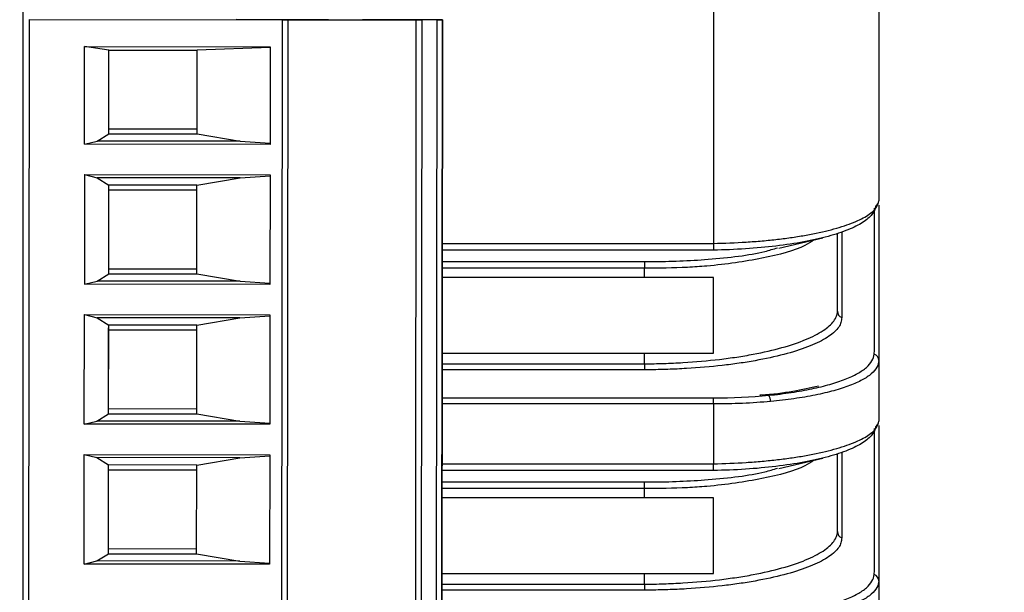
# Model space of a CAD drawing. Units: inches. Extents: x 1.6 to 16.7, y 2.1 to 10.7.
# Drawn here: x 13.5 to 14.2, y 9.9 to 10.3 of the extents above; entities that cross this region are included whole.
import ezdxf

# ---------------------------------------------------------------- set-up
doc = ezdxf.new("R2010")
doc.units = ezdxf.units.IN
doc.header["$MEASUREMENT"] = 0
doc.layers.add('BORDER', color=179, linetype='Continuous')
doc.styles.add('SLDTEXTSTYLE0', font='TXT', dxfattribs={"width": 0.75})
doc.dimstyles.new('SLDDIMSTYLE0', dxfattribs={"dimtxt": 0.1875, "dimasz": 0.13, "dimexe": 0, "dimexo": 0.0625, "dimgap": 0.046875, "dimtad": 0, "dimtih": 1, "dimtoh": 1, "dimlfac": 2, "dimrnd": 1e-09, "dimzin": 12, "dimdsep": 46, "dimtxsty": 'SLDTEXTSTYLE0', "dimsah": 1, "dimcen": 0.09, "dimadec": 0, "dimazin": 3, "dimtfac": 1, "dimtofl": 0, "dimtmove": 0, "dimatfit": 3, "dimfxl": 0, "dimfrac": 2, "dimtolj": 1, "dimtzin": 12, "dimarcsym": 0})

# ---------------------------------------------------------------- blocks, each defined once
blk = doc.blocks.new('_D_7')
at = {"layer": 'BORDER'}
for p, q in [((14.11196, 10.69271), (15.07598, 10.69271)), ((14.95098, 10.69271), (14.95098, 9.96917)), ((14.63926, 9.68864), (14.58214, 9.68864)), ((14.58214, 9.68864), (14.58214, 9.39098)), ((15.2627, 9.68864), (15.31983, 9.68864)), ((15.31983, 9.68864), (15.31983, 9.39098)), ((14.58214, 9.39098), (14.63926, 9.39098)), ((15.31983, 9.39098), (15.2627, 9.39098)), ((14.95098, 8.13779), (14.95098, 9.3529)), ((14.15301, 8.13779), (15.07598, 8.13779))]:
    blk.add_line(p, q, dxfattribs=at)
for points in [[(14.95098, 10.69271), (14.93098, 10.56271), (14.97098, 10.56271)], [(14.95098, 8.13779), (14.97098, 8.26779), (14.93098, 8.26779)]]:
    blk.add_solid(points, dxfattribs=at)
at = {"layer": 'BORDER', "char_height": 0.1875, "attachment_point": 1, "style": 'SLDTEXTSTYLE0'}
for s, insert in [('5.11', (14.70854, 9.96843)), ('129.8', (14.63926, 9.63268))]:
    blk.add_mtext(s, dxfattribs=dict(at, insert=insert))
blk = doc.blocks.new('_D_8')
at = {"layer": 'BORDER'}
for p, q in [((14.11196, 10.69271), (16.42696, 10.69271)), ((16.30196, 10.69271), (16.30196, 9.54887)), ((15.99025, 9.26833), (15.93312, 9.26833)), ((15.93312, 9.26833), (15.93312, 8.97068)), ((16.61368, 9.26833), (16.67081, 9.26833)), ((16.67081, 9.26833), (16.67081, 8.97068)), ((15.93312, 8.97068), (15.99025, 8.97068)), ((16.67081, 8.97068), (16.61368, 8.97068)), ((16.30196, 7.88375), (16.30196, 8.93259)), ((13.33686, 7.88375), (16.42696, 7.88375))]:
    blk.add_line(p, q, dxfattribs=at)
for points in [[(16.30196, 10.69271), (16.28196, 10.56271), (16.32196, 10.56271)], [(16.30196, 7.88375), (16.32196, 8.01375), (16.28196, 8.01375)]]:
    blk.add_solid(points, dxfattribs=at)
at = {"layer": 'BORDER', "char_height": 0.1875, "attachment_point": 1, "style": 'SLDTEXTSTYLE0'}
for s, insert in [('5.62', (16.05952, 9.54812)), ('142.7', (15.99025, 9.21238))]:
    blk.add_mtext(s, dxfattribs=dict(at, insert=insert))

msp = doc.modelspace()

# ---------------------------------------------------------------- linework, layer by layer
at = {"color": 7, "linetype": 'Continuous', "lineweight": 25}
for p, q in [((13.97505325, 10.52393507), (13.97505325, 10.0997971)), ((14.09316349, 10.52221705), (14.09316349, 10.13031652)), ((13.48167466, 10.35975353), (13.48167463, 9.55975353)), ((13.48620194, 10.25984188), (13.48557348, 9.65984221)), ((13.48620194, 10.25984188), (13.6673042, 10.25965219)), ((13.70003341, 10.25961792), (13.63405671, 10.25968702)), ((13.66667574, 9.65965252), (13.6673042, 10.25965219)), ((13.6673042, 10.25965219), (13.67124121, 10.25964807)), ((13.67061275, 9.6596484), (13.67124121, 10.25964807)), ((13.67124121, 10.25964807), (13.76284354, 10.25955212)), ((13.70003406, 10.25961792), (13.70003341, 10.25961792)), ((13.70003406, 10.25961792), (13.7243908, 10.2595924)), ((13.76966637, 10.25954498), (13.7243908, 10.2595924)), ((13.76221508, 9.65955245), (13.76284354, 10.25955212)), ((13.76284354, 10.25955212), (13.7667136, 10.25954807)), ((13.7667136, 10.25954807), (13.76608514, 9.65954839)), ((13.7777121, 10.25953655), (13.7667136, 10.25954807)), ((13.78147738, 10.25953261), (13.76966637, 10.25954498)), ((13.77708363, 9.65953687), (13.7777121, 10.25953655)), ((13.7777121, 10.25953655), (13.78147737, 10.2595326)), ((13.78147737, 10.2595326), (13.78084891, 9.65953293)), ((13.78084892, 9.65953294), (13.78147738, 10.25953261)), ((13.78147737, 10.2595326), (13.78147738, 10.25953261)), ((13.781425, 10.20953263), (13.78146625, 10.24890269)), ((13.52580648, 10.17067766), (13.5258796, 10.24048649)), ((13.5258796, 10.24048649), (13.65842571, 10.24034765)), ((13.54326554, 10.23783328), (13.5258796, 10.24048649)), ((13.54320295, 10.17807692), (13.54326554, 10.23783328)), ((13.54320677, 10.18173095), (13.54326554, 10.23783328)), ((13.54326554, 10.23783328), (13.60625763, 10.2377673)), ((13.60619504, 10.17801094), (13.60625763, 10.2377673)), ((13.65842518, 10.23984083), (13.60625763, 10.2377673)), ((13.65842571, 10.24034765), (13.65835259, 10.17053883)), ((13.78142501, 10.20953263), (13.78138377, 10.17016258)), ((13.53490093, 10.17288138), (13.54320295, 10.17807692)), ((13.54320295, 10.17807692), (13.54320677, 10.18173095)), ((13.54320295, 10.17807692), (13.60619504, 10.17801094)), ((13.54320677, 10.18173095), (13.60619887, 10.18166497)), ((13.60619504, 10.17801094), (13.6370063, 10.17277443)), ((13.52580648, 10.17067766), (13.53490093, 10.17288138)), ((13.6370063, 10.17277443), (13.53490093, 10.17288138)), ((13.6370063, 10.17277443), (13.65835344, 10.17135298)), ((13.65835259, 10.17053883), (13.52580648, 10.17067766)), ((13.5257837, 10.14892305), (13.52570174, 10.07067771)), ((13.5257837, 10.14892305), (13.6583298, 10.14878422)), ((13.5257837, 10.14892305), (13.53487351, 10.14670029)), ((13.63697888, 10.14659334), (13.53487351, 10.14670029)), ((13.53487351, 10.14670029), (13.54316462, 10.14148737)), ((13.60615671, 10.14142139), (13.63697888, 10.14659334)), ((13.63697888, 10.14659334), (13.65832895, 10.14797007)), ((13.6583298, 10.14878422), (13.65824785, 10.07053888)), ((13.78132026, 10.10953269), (13.7813615, 10.14890274)), ((13.5430982, 10.07807698), (13.54316462, 10.14148737)), ((13.54310203, 10.08173101), (13.54316079, 10.13783334)), ((13.54316079, 10.13783334), (13.54316462, 10.14148737)), ((13.60615289, 10.13776736), (13.54316079, 10.13783334)), ((13.60615671, 10.14142139), (13.54316462, 10.14148737)), ((13.60609029, 10.078011), (13.60615671, 10.14142139)), ((14.09008828, 10.0225878), (14.09008828, 10.12503749)), ((13.78132027, 10.10953269), (13.78127903, 10.07016263)), ((14.06671114, 10.10787652), (14.06671114, 10.04687362)), ((14.02191695, 10.09634387), (14.05327721, 10.10386663)), ((14.06363593, 10.05128007), (14.06363593, 10.10708067)), ((13.97505325, 10.0997971), (13.97514655, 10.09500172)), ((13.78129653, 10.08686572), (13.92584065, 10.08686572)), ((13.92584065, 10.08686572), (13.92584065, 10.08209592)), ((13.5430982, 10.07807698), (13.54310203, 10.08173101)), ((13.54310203, 10.08173101), (13.60609412, 10.08166503)), ((13.92584065, 10.08209592), (13.78129153, 10.08209592)), ((13.92584065, 10.07550078), (13.92584065, 10.08209592)), ((13.52570174, 10.07067771), (13.53479619, 10.07288143)), ((13.53479619, 10.07288143), (13.5430982, 10.07807698)), ((13.63690156, 10.07277448), (13.53479619, 10.07288143)), ((13.5430982, 10.07807698), (13.60609029, 10.078011)), ((13.60609029, 10.078011), (13.63690156, 10.07277448)), ((13.63690156, 10.07277448), (13.6582487, 10.07135304)), ((13.92584065, 10.07550078), (13.78128462, 10.07550078)), ((13.97505325, 10.07550078), (13.92584065, 10.07550078)), ((13.97505325, 10.02136692), (13.97505325, 10.07550078)), ((13.65824785, 10.07053888), (13.52570174, 10.07067771)), ((13.525597, 9.97067777), (13.52567895, 10.04892311)), ((13.52567895, 10.04892311), (13.65822506, 10.04878427)), ((13.52567895, 10.04892311), (13.53476876, 10.04670034)), ((13.63687414, 10.0465934), (13.53476876, 10.04670034)), ((13.53476876, 10.04670034), (13.54305988, 10.04148742)), ((13.60605197, 10.04142144), (13.63687414, 10.0465934)), ((13.63687414, 10.0465934), (13.65822421, 10.04797012)), ((13.65822506, 10.04878427), (13.6581431, 9.97053894)), ((13.78121552, 10.00953274), (13.78125676, 10.0489028)), ((13.54299346, 9.97807703), (13.54305988, 10.04148742)), ((13.54299729, 9.98173106), (13.54305605, 10.03783339)), ((13.54305605, 10.03783339), (13.54305988, 10.04148742)), ((13.60604814, 10.03776741), (13.54305605, 10.03783339)), ((13.60605197, 10.04142144), (13.54305988, 10.04148742)), ((13.60598555, 9.97801105), (13.60605197, 10.04142144)), ((13.78122792, 10.02136692), (13.92584065, 10.02136692)), ((13.92584065, 10.02136692), (13.97505325, 10.02136692)), ((13.92584065, 10.01375295), (13.92584065, 10.02136692)), ((13.78121552, 10.00953274), (13.78117428, 9.97016269)), ((13.92584065, 10.00949989), (13.78121549, 10.00949989)), ((13.78121995, 10.01375295), (13.92584065, 10.01375295)), ((13.92584065, 10.01375295), (13.92584065, 10.00949989)), ((14.09316349, 10.01612937), (14.09316349, 9.97286652)), ((13.78119447, 9.98942748), (13.97199661, 9.98942748)), ((13.97505325, 9.98516245), (13.97508624, 9.98943317)), ((13.54299346, 9.97807703), (13.54299729, 9.98173106)), ((13.54299729, 9.98173106), (13.60598938, 9.98166508)), ((13.97505325, 9.98516245), (13.97505325, 9.9423471)), ((13.53469144, 9.97288149), (13.54299346, 9.97807703)), ((13.54299346, 9.97807703), (13.60598555, 9.97801105)), ((13.60598555, 9.97801105), (13.63679681, 9.97277454)), ((13.525597, 9.97067777), (13.53469144, 9.97288149)), ((13.6581431, 9.97053894), (13.525597, 9.97067777)), ((13.63679681, 9.97277454), (13.53469144, 9.97288149)), ((13.63679681, 9.97277454), (13.65814396, 9.97135309)), ((14.09008828, 9.8651378), (14.09008828, 9.96758749)), ((13.52549225, 9.87067782), (13.52557421, 9.94892316)), ((13.52557421, 9.94892316), (13.65812032, 9.94878433)), ((13.52557421, 9.94892316), (13.53466402, 9.9467004)), ((13.63676939, 9.94659345), (13.53466402, 9.9467004)), ((13.53466402, 9.9467004), (13.54295513, 9.94148748)), ((13.60594723, 9.9414215), (13.63676939, 9.94659345)), ((13.63676939, 9.94659345), (13.65811947, 9.94797018)), ((13.65812032, 9.94878433), (13.65803836, 9.87053899)), ((13.78111077, 9.9095328), (13.78115201, 9.94890285)), ((14.02191748, 9.938894), (14.05327768, 9.94641674)), ((14.06363593, 9.89383007), (14.06363593, 9.94963067)), ((14.06671114, 9.95042652), (14.06671114, 9.88942362)), ((13.54288872, 9.87807709), (13.54295513, 9.94148748)), ((13.54295131, 9.93783345), (13.54295513, 9.94148748)), ((13.60594723, 9.9414215), (13.54295513, 9.94148748)), ((13.60588081, 9.87801111), (13.60594723, 9.9414215)), ((13.97514655, 9.93755172), (13.97505325, 9.9423471)), ((13.54289254, 9.88173112), (13.54295131, 9.93783345)), ((13.6059434, 9.93776747), (13.54295131, 9.93783345)), ((13.78113161, 9.92941572), (13.92584065, 9.92941572)), ((13.92584065, 9.92464592), (13.92584065, 9.92941572)), ((13.92584065, 9.91805078), (13.7811197, 9.91805078)), ((13.92584065, 9.92464592), (13.78112661, 9.92464592)), ((13.92584065, 9.91805078), (13.92584065, 9.92464592)), ((13.97505325, 9.91805078), (13.92584065, 9.91805078)), ((13.97505325, 9.86391692), (13.97505325, 9.91805078)), ((13.78111078, 9.9095328), (13.78106954, 9.87016274)), ((13.5345867, 9.87288154), (13.54288872, 9.87807709)), ((13.54288872, 9.87807709), (13.54289254, 9.88173112)), ((13.54288872, 9.87807709), (13.60588081, 9.87801111)), ((13.54289254, 9.88173112), (13.60588464, 9.88166514)), ((13.60588081, 9.87801111), (13.63669207, 9.87277459)), ((13.52549225, 9.87067782), (13.5345867, 9.87288154)), ((13.65803836, 9.87053899), (13.52549225, 9.87067782)), ((13.63669207, 9.87277459), (13.5345867, 9.87288154)), ((13.63669207, 9.87277459), (13.65803921, 9.87135314)), ((13.781063, 9.86391692), (13.92584065, 9.86391692)), ((13.92584065, 9.86391692), (13.97505325, 9.86391692)), ((13.92584065, 9.85630295), (13.92584065, 9.86391692)), ((13.78105503, 9.85630295), (13.92584065, 9.85630295)), ((13.92584065, 9.85630295), (13.92584065, 9.85204989)), ((14.09316349, 9.85867937), (14.09316349, 9.81541652)), ((13.92584065, 9.85204989), (13.78105057, 9.85204989))]:
    msp.add_line(p, q, dxfattribs=at)
for centre, radius, start, end in [((14.08841972, 10.13034146), 0.00474384, 301.42503575, 359.69882207), ((14.06839408, 10.05132442), 0.00475836, 180.53406722, 249.28736382), ((14.08842173, 10.01607307), 0.00474209, 0.68027672, 71.76617245), ((14.0070465, 9.98656552), 0.00892507, 1.90368431, 31.85555572), ((14.08841972, 9.97289146), 0.00474384, 301.42503575, 359.69882207), ((14.06839408, 9.89387442), 0.00475836, 180.53406722, 249.28736382), ((14.08842173, 9.85862307), 0.00474209, 0.68027672, 71.76617245)]:
    msp.add_arc(centre, radius, start, end, dxfattribs=at)
for points, knots in [([(13.97505325, 10.0997971), (13.98297654, 10.09994483), (13.99080073, 10.10025606), (14.00238913, 10.10099866), (14.00622424, 10.10129235), (14.01369401, 10.10195971), (14.01734841, 10.10233445), (14.02449989, 10.10316368), (14.02799695, 10.10361835), (14.03483234, 10.10461113), (14.03818796, 10.10515243), (14.0478753, 10.10688437), (14.05378706, 10.10817145), (14.06187414, 10.11029105), (14.06443877, 10.11102927), (14.06930083, 10.11257081), (14.07159464, 10.11337408), (14.0779253, 10.11582707), (14.08147344, 10.11753747), (14.08725213, 10.12108384), (14.0894795, 10.12293194), (14.0924178, 10.12661903), (14.09316349, 10.12847589), (14.09316349, 10.13031652)], [0, 0, 0, 0, 0.125, 0.125, 0.1875, 0.1875, 0.25, 0.25, 0.3125, 0.3125, 0.375, 0.375, 0.5, 0.5, 0.5625, 0.5625, 0.625, 0.625, 0.75, 0.75, 0.875, 0.875, 1, 1, 1, 1]), ([(14.09089307, 10.12629343), (14.09069309, 10.12430381), (14.08981917, 10.12234563), (14.0867352, 10.11849914), (14.08449307, 10.11659444), (14.07875988, 10.11295113), (14.07526885, 10.11120064), (14.06907182, 10.10869625), (14.06683163, 10.10787744), (14.06208711, 10.10630655), (14.05958685, 10.10555475), (14.05170805, 10.10339742), (14.04595505, 10.10208914), (14.03339967, 10.0997463), (14.02671027, 10.09873648), (14.01280633, 10.09706206), (14.00549794, 10.09638566), (13.99047886, 10.09540907), (13.98286463, 10.09511325), (13.97514655, 10.09500172)], [0, 0, 0, 0, 0.125, 0.125, 0.25, 0.25, 0.375, 0.375, 0.4375, 0.4375, 0.5, 0.5, 0.625, 0.625, 0.75, 0.75, 0.875, 0.875, 1, 1, 1, 1]), ([(14.09316349, 10.12713722), (14.09316349, 10.11864901), (14.09316349, 10.08291079), (14.09316349, 10.04502039), (14.09316349, 10.01612937)], [0, 0, 0, 0, 0.237510835, 1, 1, 1, 1]), ([(14.04678055, 10.1023082), (14.04479972, 10.10092901), (14.03726708, 10.09568427), (14.01089466, 10.08879375), (13.98027268, 10.08423995), (13.95128547, 10.08219263), (13.93616264, 10.08213515), (13.92584065, 10.08209592)], [0, 0, 0, 0, 0.10687, 0.406401423, 0.702625322, 0.797028924, 1, 1, 1, 1]), ([(13.97041609, 10.09498118), (13.9704157, 10.09498118), (13.9704153, 10.09498118), (13.97041491, 10.09498118), (13.96713407, 10.09498118), (13.96385323, 10.09498118), (13.96057239, 10.09498118), (13.94744903, 10.09498118), (13.93432567, 10.09498118), (13.92120231, 10.09498118), (13.87456988, 10.09498118), (13.82793745, 10.09498118), (13.78130503, 10.09498118)], [-0.000000059981, -0.000000059981, -0.000000059981, -0.000000059981, 0, 0, 0, 0.0005, 0.0005, 0.0005, 0.0025, 0.0025, 0.0025, 0.009606781947, 0.009606781947, 0.009606781947, 0.009606781947]), ([(13.78131002, 10.09975098), (13.81360056, 10.09975098), (13.86203638, 10.09975098), (13.91854482, 10.09975098), (13.94679905, 10.09975098), (13.958908, 10.09975098), (13.96698064, 10.09975098), (13.97101697, 10.09971857), (13.97505325, 10.0997971)], [0, 0, 0, 0, 0.5, 0.75, 0.875, 0.9375, 0.9375, 1, 1, 1, 1]), ([(13.93038727, 10.08684732), (13.93038766, 10.08684732), (13.94423263, 10.08681149), (13.97307185, 10.08810232), (14.00504598, 10.09183552), (14.01795305, 10.09577478), (14.02092457, 10.09668169)], [0, 0, 0, 0, 0.000011653, 0.409827016, 0.864128144, 1, 1, 1, 1]), ([(13.97514655, 10.09500172), (13.97357022, 10.09497894), (13.97199363, 10.09497132), (13.97041727, 10.09498117), (13.97041688, 10.09498117), (13.97041648, 10.09498118), (13.97041609, 10.09498118)], [0, 0, 0, 0, 0.0002403141286, 0.0002403141286, 0.0002403141286, 0.0002403741286, 0.0002403741286, 0.0002403741286, 0.0002403741286]), ([(13.92584065, 10.08686572), (13.927356, 10.08686572), (13.92887156, 10.08685959), (13.93038609, 10.08684733), (13.93038648, 10.08684733), (13.93038687, 10.08684732), (13.93038727, 10.08684732)], [0, 0, 0, 0, 0.0002309391432, 0.0002309391432, 0.0002309391432, 0.0002309991282, 0.0002309991282, 0.0002309991282, 0.0002309991282]), ([(13.92584065, 10.01375295), (13.93046997, 10.01375295), (13.93507389, 10.01386819), (13.94423654, 10.0141697), (13.94880835, 10.01438095), (13.962359, 10.01519547), (13.97104614, 10.01596866), (13.98358206, 10.01745281), (13.98767758, 10.01800225), (13.99569873, 10.0192157), (13.99961581, 10.01987934), (14.01084288, 10.02199273), (14.01772857, 10.02357949), (14.03033102, 10.0270941), (14.0360566, 10.02903623), (14.045844, 10.03309103), (14.04998189, 10.03522262), (14.05674024, 10.03967629), (14.05933657, 10.04199719), (14.06191328, 10.04546895), (14.06255734, 10.04662556), (14.06341898, 10.04892649), (14.06363593, 10.0500434), (14.06363593, 10.05128007)], [0, 0, 0, 0, 0.0625, 0.0625, 0.125, 0.125, 0.25, 0.25, 0.3125, 0.3125, 0.375, 0.375, 0.5, 0.5, 0.625, 0.625, 0.75, 0.75, 0.875, 0.875, 0.9375, 0.9375, 1, 1, 1, 1]), ([(14.06653992, 10.04507273), (14.06648849, 10.04451256), (14.06637807, 10.04394083), (14.06604863, 10.04281473), (14.06582897, 10.04225354), (14.06501067, 10.04057534), (14.06425325, 10.03946366), (14.06136322, 10.03614953), (14.05857747, 10.03394719), (14.05154387, 10.02974481), (14.04730366, 10.02773868), (14.0373762, 10.02392045), (14.03162598, 10.02209846), (14.0190929, 10.01880704), (14.01227516, 10.01731948), (14.00119869, 10.01533435), (13.99734069, 10.01471042), (13.989458, 10.01356884), (13.98543728, 10.01305085), (13.97314155, 10.01164927), (13.9646359, 10.01091455), (13.95139096, 10.01013482), (13.94690157, 10.00993008), (13.94016127, 10.00971113), (13.9379087, 10.00965255), (13.93339188, 10.00956405), (13.93109992, 10.00953395), (13.92885744, 10.00951846)], [0, 0, 0, 0, 0.03125, 0.03125, 0.0625, 0.0625, 0.125, 0.125, 0.25, 0.25, 0.375, 0.375, 0.5, 0.5, 0.625, 0.625, 0.6875, 0.6875, 0.75, 0.75, 0.875, 0.875, 0.9375, 0.9375, 0.96875, 0.96875, 1, 1, 1, 1]), ([(14.06671114, 10.04687362), (14.06671114, 10.04625091), (14.06665434, 10.0456502), (14.06653998, 10.04507302), (14.06653996, 10.04507292), (14.06653994, 10.04507283), (14.06653992, 10.04507273)], [0, 0, 0, 0, 0.0003666663842, 0.0003666663842, 0.0003666663842, 0.0003667263842, 0.0003667263842, 0.0003667263842, 0.0003667263842]), ([(14.01462729, 9.99127599), (14.02020735, 9.99182479), (14.02557341, 9.99248837), (14.03588602, 9.99403812), (14.040809, 9.99492241), (14.04997747, 9.99685704), (14.05425884, 9.99791262), (14.06222094, 10.00020068), (14.06592187, 10.00144321), (14.07249255, 10.00402886), (14.0753906, 10.00537765), (14.08043477, 10.00818919), (14.08258864, 10.00966077), (14.08783151, 10.01420683), (14.08966284, 10.01732819), (14.08990551, 10.02057705)], [0, 0, 0, 0, 0.125, 0.125, 0.25, 0.25, 0.375, 0.375, 0.5, 0.5, 0.625, 0.625, 0.75, 0.75, 1, 1, 1, 1]), ([(14.08990551, 10.02057705), (14.08995773, 10.0212761), (14.09001692, 10.02195045), (14.09008825, 10.02258751), (14.09008826, 10.02258761), (14.09008828, 10.0225877), (14.09008828, 10.0225878)], [0, 0, 0, 0, 0.000391703614, 0.000391703614, 0.000391703614, 0.0003917635871, 0.0003917635871, 0.0003917635871, 0.0003917635871]), ([(13.92885744, 10.00951846), (13.92885705, 10.00951845), (13.92885665, 10.00951845), (13.92885626, 10.00951844), (13.92785128, 10.00950608), (13.92684593, 10.00949989), (13.92584065, 10.00949989)], [-0.0000000599965, -0.0000000599965, -0.0000000599965, -0.0000000599965, 0, 0, 0, 0.0001532041634, 0.0001532041634, 0.0001532041634, 0.0001532041634]), ([(14.09316349, 10.01612937), (14.09316349, 10.01281807), (14.09140593, 10.00968401), (14.08611374, 10.00512575), (14.08391691, 10.00365401), (14.07874983, 10.00084568), (14.07577063, 9.99950034), (14.06899997, 9.99692374), (14.06517897, 9.99568697), (14.05695484, 9.99341335), (14.05253005, 9.99236602), (14.04305035, 9.99044971), (14.03795757, 9.98957545), (14.02728969, 9.98804824), (14.02173901, 9.98739688), (14.01596664, 9.98686201)], [0, 0, 0, 0, 0.25, 0.25, 0.375, 0.375, 0.5, 0.5, 0.625, 0.625, 0.75, 0.75, 0.875, 0.875, 1, 1, 1, 1]), ([(14.050128, 9.99774835), (14.04424264, 9.99646728), (14.03201572, 9.99380583), (14.01711765, 9.99173838), (14.00862724, 9.99132051), (14.00832531, 9.99130565)], [0, 0, 0, 0, 0.472312238, 0.981234914, 1, 1, 1, 1]), ([(13.97199661, 9.98942748), (13.971997, 9.98942748), (13.97199739, 9.98942748), (13.97199779, 9.98942749), (13.97302725, 9.98943369), (13.97405675, 9.98943546), (13.97508624, 9.98943317)], [-0.00000006, -0.00000006, -0.00000006, -0.00000006, 0, 0, 0, 0.0001569012535, 0.0001569012535, 0.0001569012535, 0.0001569012535]), ([(13.97505325, 9.98516245), (13.96697562, 9.98522483), (13.95889798, 9.98517442), (13.94274271, 9.98517442), (13.91850981, 9.98517442), (13.86196636, 9.98517442), (13.81350055, 9.98517442), (13.78119001, 9.98517442)], [0, 0, 0, 0, 0.125, 0.125, 0.25, 0.5, 1, 1, 1, 1]), ([(13.97505325, 9.9423471), (13.98297654, 9.94249483), (13.99080073, 9.94280606), (14.00238913, 9.94354866), (14.00622424, 9.94384235), (14.01369401, 9.94450971), (14.01734841, 9.94488445), (14.02449989, 9.94571368), (14.02799695, 9.94616835), (14.03483234, 9.94716113), (14.03818796, 9.94770243), (14.0478753, 9.94943437), (14.05378706, 9.95072145), (14.06187414, 9.95284105), (14.06443877, 9.95357927), (14.06930083, 9.95512081), (14.07159464, 9.95592408), (14.0779253, 9.95837707), (14.08147344, 9.96008747), (14.08725213, 9.96363384), (14.0894795, 9.96548194), (14.0924178, 9.96916903), (14.09316349, 9.97102589), (14.09316349, 9.97286652)], [0, 0, 0, 0, 0.125, 0.125, 0.1875, 0.1875, 0.25, 0.25, 0.3125, 0.3125, 0.375, 0.375, 0.5, 0.5, 0.5625, 0.5625, 0.625, 0.625, 0.75, 0.75, 0.875, 0.875, 1, 1, 1, 1]), ([(14.09089307, 9.96884343), (14.09069309, 9.96685381), (14.08981917, 9.96489563), (14.0867352, 9.96104914), (14.08449307, 9.95914444), (14.07875988, 9.95550113), (14.07526885, 9.95375064), (14.06907182, 9.95124625), (14.06683163, 9.95042744), (14.06208711, 9.94885655), (14.05958685, 9.94810475), (14.05170805, 9.94594742), (14.04595505, 9.94463914), (14.03339967, 9.9422963), (14.02671027, 9.94128648), (14.01280633, 9.93961206), (14.00549794, 9.93893566), (13.99047886, 9.93795907), (13.98286463, 9.93766325), (13.97514655, 9.93755172)], [0, 0, 0, 0, 0.125, 0.125, 0.25, 0.25, 0.375, 0.375, 0.4375, 0.4375, 0.5, 0.5, 0.625, 0.625, 0.75, 0.75, 0.875, 0.875, 1, 1, 1, 1]), ([(14.09316349, 9.96968722), (14.09316349, 9.96119901), (14.09316349, 9.92546079), (14.09316349, 9.88757039), (14.09316349, 9.85867937)], [0, 0, 0, 0, 0.237510835, 1, 1, 1, 1]), ([(13.7811451, 9.94230098), (13.81346313, 9.94230098), (13.86194017, 9.94230098), (13.91849672, 9.94230098), (13.946775, 9.94230098), (13.95889426, 9.94230098), (13.96697376, 9.94230098), (13.97101353, 9.9422685), (13.97505325, 9.9423471)], [0, 0, 0, 0, 0.5, 0.75, 0.875, 0.9375, 0.9375, 1, 1, 1, 1]), ([(14.04678057, 9.9448582), (14.04479973, 9.94347901), (14.03726708, 9.93823427), (14.01089466, 9.93134375), (13.98027268, 9.92678995), (13.95128547, 9.92474263), (13.93616264, 9.92468515), (13.92584065, 9.92464592)], [0, 0, 0, 0, 0.106870178, 0.406401541, 0.702625381, 0.797028964, 1, 1, 1, 1]), ([(13.93038727, 9.92939732), (13.93038766, 9.92939732), (13.94423263, 9.92936149), (13.97307186, 9.93065232), (14.00504618, 9.93438555), (14.01795339, 9.93832487), (14.02092505, 9.93923183)], [0, 0, 0, 0, 0.0000116533, 0.4098240826, 0.8641219579, 1, 1, 1, 1]), ([(13.97041609, 9.93753118), (13.9704157, 9.93753118), (13.9704153, 9.93753118), (13.97041491, 9.93753118), (13.96713407, 9.93753118), (13.96385323, 9.93753118), (13.96057239, 9.93753118), (13.94744903, 9.93753118), (13.93432567, 9.93753118), (13.92120231, 9.93753118), (13.87451491, 9.93753118), (13.82782751, 9.93753118), (13.78114011, 9.93753118)], [-0.000000059981, -0.000000059981, -0.000000059981, -0.000000059981, 0, 0, 0, 0.0005, 0.0005, 0.0005, 0.0025, 0.0025, 0.0025, 0.009615159814, 0.009615159814, 0.009615159814, 0.009615159814]), ([(13.97514655, 9.93755172), (13.97357022, 9.93752894), (13.97199363, 9.93752132), (13.97041727, 9.93753117), (13.97041688, 9.93753117), (13.97041648, 9.93753118), (13.97041609, 9.93753118)], [0, 0, 0, 0, 0.0002403141286, 0.0002403141286, 0.0002403141286, 0.0002403741286, 0.0002403741286, 0.0002403741286, 0.0002403741286]), ([(13.92584065, 9.92941572), (13.927356, 9.92941572), (13.92887156, 9.92940959), (13.93038609, 9.92939733), (13.93038648, 9.92939733), (13.93038687, 9.92939732), (13.93038727, 9.92939732)], [0, 0, 0, 0, 0.0002309391432, 0.0002309391432, 0.0002309391432, 0.0002309991282, 0.0002309991282, 0.0002309991282, 0.0002309991282]), ([(13.92584065, 9.85630295), (13.93046997, 9.85630295), (13.93507389, 9.85641819), (13.94423654, 9.8567197), (13.94880835, 9.85693095), (13.962359, 9.85774547), (13.97104614, 9.85851866), (13.98358206, 9.86000281), (13.98767758, 9.86055225), (13.99569873, 9.8617657), (13.99961581, 9.86242934), (14.01084288, 9.86454273), (14.01772857, 9.86612949), (14.03033102, 9.8696441), (14.0360566, 9.87158623), (14.045844, 9.87564103), (14.04998189, 9.87777262), (14.05674024, 9.88222629), (14.05933657, 9.88454719), (14.06191328, 9.88801895), (14.06255734, 9.88917556), (14.06341898, 9.89147649), (14.06363593, 9.8925934), (14.06363593, 9.89383007)], [0, 0, 0, 0, 0.0625, 0.0625, 0.125, 0.125, 0.25, 0.25, 0.3125, 0.3125, 0.375, 0.375, 0.5, 0.5, 0.625, 0.625, 0.75, 0.75, 0.875, 0.875, 0.9375, 0.9375, 1, 1, 1, 1]), ([(14.06653992, 9.88762273), (14.06648849, 9.88706256), (14.06637807, 9.88649083), (14.06604863, 9.88536473), (14.06582897, 9.88480354), (14.06501067, 9.88312534), (14.06425325, 9.88201366), (14.06136322, 9.87869953), (14.05857747, 9.87649719), (14.05154387, 9.87229481), (14.04730366, 9.87028868), (14.0373762, 9.86647045), (14.03162598, 9.86464846), (14.0190929, 9.86135704), (14.01227516, 9.85986948), (14.00119869, 9.85788435), (13.99734069, 9.85726042), (13.989458, 9.85611884), (13.98543728, 9.85560085), (13.97314155, 9.85419927), (13.9646359, 9.85346455), (13.95139096, 9.85268482), (13.94690157, 9.85248008), (13.94016127, 9.85226113), (13.9379087, 9.85220255), (13.93339188, 9.85211405), (13.93109992, 9.85208395), (13.92885744, 9.85206846)], [0, 0, 0, 0, 0.03125, 0.03125, 0.0625, 0.0625, 0.125, 0.125, 0.25, 0.25, 0.375, 0.375, 0.5, 0.5, 0.625, 0.625, 0.6875, 0.6875, 0.75, 0.75, 0.875, 0.875, 0.9375, 0.9375, 0.96875, 0.96875, 1, 1, 1, 1]), ([(14.06671114, 9.88942362), (14.06671114, 9.88880091), (14.06665434, 9.8882002), (14.06653998, 9.88762302), (14.06653996, 9.88762292), (14.06653994, 9.88762283), (14.06653992, 9.88762273)], [0, 0, 0, 0, 0.0003666663842, 0.0003666663842, 0.0003666663842, 0.0003667263842, 0.0003667263842, 0.0003667263842, 0.0003667263842]), ([(14.01462729, 9.83382599), (14.02020735, 9.83437479), (14.02557341, 9.83503837), (14.03588602, 9.83658812), (14.040809, 9.83747241), (14.04997747, 9.83940704), (14.05425884, 9.84046262), (14.06222094, 9.84275068), (14.06592187, 9.84399321), (14.07249255, 9.84657886), (14.0753906, 9.84792765), (14.08043477, 9.85073919), (14.08258864, 9.85221077), (14.08783151, 9.85675683), (14.08966284, 9.85987819), (14.08990551, 9.86312705)], [0, 0, 0, 0, 0.125, 0.125, 0.25, 0.25, 0.375, 0.375, 0.5, 0.5, 0.625, 0.625, 0.75, 0.75, 1, 1, 1, 1]), ([(14.08990551, 9.86312705), (14.08995773, 9.8638261), (14.09001692, 9.86450045), (14.09008825, 9.86513751), (14.09008826, 9.86513761), (14.09008828, 9.8651377), (14.09008828, 9.8651378)], [0, 0, 0, 0, 0.000391703614, 0.000391703614, 0.000391703614, 0.0003917635871, 0.0003917635871, 0.0003917635871, 0.0003917635871]), ([(14.09316349, 9.85867937), (14.09316349, 9.85536807), (14.09140593, 9.85223401), (14.08611374, 9.84767575), (14.08391691, 9.84620401), (14.07874983, 9.84339568), (14.07577063, 9.84205034), (14.06899997, 9.83947374), (14.06517897, 9.83823697), (14.05695484, 9.83596335), (14.05253005, 9.83491602), (14.04305035, 9.83299971), (14.03795757, 9.83212545), (14.02728969, 9.83059824), (14.02173901, 9.82994688), (14.01596664, 9.82941201)], [0, 0, 0, 0, 0.25, 0.25, 0.375, 0.375, 0.5, 0.5, 0.625, 0.625, 0.75, 0.75, 0.875, 0.875, 1, 1, 1, 1]), ([(13.92885744, 9.85206846), (13.92885705, 9.85206845), (13.92885665, 9.85206845), (13.92885626, 9.85206844), (13.92785128, 9.85205608), (13.92684593, 9.85204989), (13.92584065, 9.85204989)], [-0.0000000599965, -0.0000000599965, -0.0000000599965, -0.0000000599965, 0, 0, 0, 0.0001532041634, 0.0001532041634, 0.0001532041634, 0.0001532041634])]:
    msp.add_open_spline(points, degree=3, knots=knots, dxfattribs=at)
for points in [[(14.06363593, 10.09835252), (14.06363593, 10.09849953), (14.06363593, 10.09859494), (14.06363593, 10.09863803)], [(13.97508624, 9.98943317), (13.98872261, 9.98940286), (14.00190285, 9.99002454), (14.01462729, 9.99127599)], [(14.01596664, 9.98686201), (14.00279001, 9.98564105), (13.98915458, 9.98505808), (13.97505325, 9.98516245)], [(14.06363593, 9.94090252), (14.06363593, 9.94104953), (14.06363593, 9.94114494), (14.06363593, 9.94118803)]]:
    msp.add_open_spline(points, degree=3, dxfattribs=at)

# ---------------------------------------------------------------- dimensions: what is measured, and where the dimension line sits
at = {"layer": 'BORDER'}
for base, p2, picture, middle in [((16.30196432, 7.8837536), (13.28686428, 7.8837536), '_D_8', (16.30196432, 9.24072776)), ((14.95098361, 8.13778897), (14.10300601, 8.13778897), '_D_7', (14.95098361, 9.6610366))]:
    dim = msp.add_linear_dim(base=base, p1=(14.0619627, 10.69271022), p2=p2, angle=90, dimstyle='SLDDIMSTYLE0', dxfattribs=at)
    dim.commit()
    dim.dimension.update_dxf_attribs({"geometry": picture, "text_midpoint": middle, "dimtype": 160})

doc.saveas('drawing.dxf')
